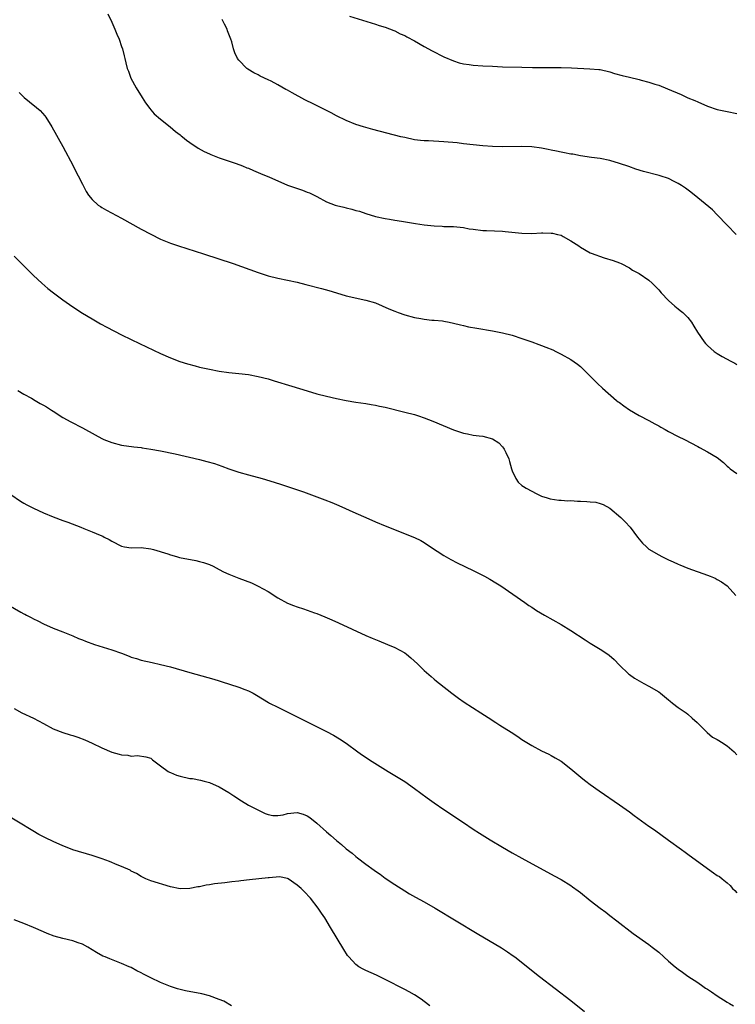
# Model space of a CAD drawing. Units: inches. Extents: x 2625000 to 2628000, y 1458000 to 1461000.
# Drawn here: x 2625932 to 2626079, y 1459141 to 1459343 of the extents above; entities that cross this region are included whole.
import ezdxf

# ---------------------------------------------------------------- set-up
doc = ezdxf.new("R2010")
doc.units = ezdxf.units.IN
doc.header["$MEASUREMENT"] = 0
doc.layers.add('LD26251458_10ft', color=91, linetype='Continuous')

msp = doc.modelspace()

# ---------------------------------------------------------------- linework, layer by layer
at = {"layer": 'LD26251458_10ft'}
for points, elevation in [([(2625950.19, 1459344.19), (2625951, 1459342.49), (2625951.65, 1459341), (2625952.03, 1459340.03), (2625952.5, 1459339), (2625953, 1459337.46), (2625953.17, 1459337), (2625953.53, 1459335.53), (2625953.69, 1459335), (2625953.88, 1459334.12), (2625954.16, 1459333), (2625954.42, 1459332.42), (2625954.92, 1459331), (2625955.99, 1459329), (2625957.2, 1459327), (2625957.91, 1459325.91), (2625958.77, 1459324.77), (2625959, 1459324.53), (2625959.71, 1459323.71), (2625961, 1459322.59), (2625962.99, 1459321), (2625964.08, 1459320.08), (2625965, 1459319.38), (2625965.21, 1459319.21), (2625965.5, 1459319), (2625966.32, 1459318.32), (2625967, 1459317.82), (2625968.67, 1459316.67), (2625969.94, 1459315.94), (2625971, 1459315.47), (2625971.32, 1459315.32), (2625973, 1459314.7), (2625976.5, 1459313.5), (2625977.8, 1459313), (2625978.65, 1459312.65), (2625979, 1459312.54), (2625980.05, 1459312.05), (2625981, 1459311.7), (2625981.47, 1459311.47), (2625983.31, 1459310.69), (2625985, 1459309.93), (2625987, 1459309.1), (2625990.03, 1459308.03), (2625991, 1459307.67), (2625991.47, 1459307.47), (2625993, 1459306.72), (2625995, 1459305.68), (2625996.74, 1459305), (2625997, 1459304.91), (2625998.55, 1459304.55), (2625999, 1459304.43), (2626000.17, 1459304.17), (2626001, 1459303.91), (2626001.72, 1459303.72), (2626003, 1459303.27), (2626005, 1459302.68), (2626007, 1459302.26), (2626007.9, 1459302.1), (2626009, 1459301.93), (2626010.32, 1459301.68), (2626013.2, 1459301.2), (2626015, 1459300.95), (2626017, 1459300.72), (2626018.67, 1459300.67), (2626019, 1459300.63), (2626020.63, 1459300.63), (2626021, 1459300.6), (2626023, 1459300.38), (2626024.16, 1459300.16), (2626025, 1459300.03), (2626027, 1459299.78), (2626027.77, 1459299.77), (2626031, 1459299.67), (2626031.59, 1459299.59), (2626035, 1459299.22), (2626037, 1459299.19), (2626039, 1459299.29), (2626039.29, 1459299.29), (2626041, 1459299.26), (2626041.23, 1459299.23), (2626042.3, 1459299), (2626043, 1459298.81), (2626043.47, 1459298.53), (2626045, 1459297.68), (2626046.62, 1459296.62), (2626047, 1459296.35), (2626049, 1459295.22), (2626049.15, 1459295.15), (2626051.81, 1459294.19), (2626053.67, 1459293.67), (2626055, 1459293.16), (2626055.34, 1459293), (2626057, 1459292.15), (2626057.67, 1459291.67), (2626059, 1459290.95), (2626061, 1459289.58), (2626061.65, 1459289), (2626062.32, 1459288.32), (2626063, 1459287.6), (2626063.52, 1459287), (2626065, 1459285.44), (2626066.28, 1459284.28), (2626067, 1459283.75), (2626067.41, 1459283.41), (2626067.93, 1459283), (2626069, 1459281.94), (2626069.75, 1459281), (2626070.21, 1459280.21), (2626070.98, 1459278.98), (2626072.28, 1459277), (2626072.62, 1459276.62), (2626073, 1459276.24), (2626074.39, 1459275), (2626075, 1459274.6), (2626075.99, 1459274.01), (2626077.75, 1459273), (2626078.6, 1459272.6), (2626079, 1459272.37)], 9390), ([(2626078.85, 1459299), (2626077, 1459300.87), (2626075, 1459302.98), (2626074, 1459304), (2626071, 1459306.49), (2626069.61, 1459307.61), (2626068.46, 1459308.46), (2626067.67, 1459309), (2626067, 1459309.43), (2626066.18, 1459309.82), (2626065, 1459310.42), (2626063.31, 1459311), (2626063.07, 1459311.07), (2626059.89, 1459311.89), (2626058.35, 1459312.35), (2626056.87, 1459312.87), (2626055, 1459313.54), (2626053, 1459314.14), (2626051, 1459314.52), (2626049.26, 1459314.74), (2626047, 1459315.07), (2626045.39, 1459315.39), (2626045, 1459315.44), (2626043.72, 1459315.72), (2626043, 1459315.83), (2626042.05, 1459316.05), (2626041, 1459316.24), (2626040.39, 1459316.39), (2626039, 1459316.64), (2626037, 1459316.92), (2626035, 1459317), (2626030.92, 1459316.92), (2626028.97, 1459316.97), (2626027, 1459317.12), (2626023, 1459317.55), (2626021.71, 1459317.71), (2626019, 1459317.98), (2626015.88, 1459318.12), (2626015, 1459318.14), (2626014.22, 1459318.22), (2626013, 1459318.39), (2626011, 1459318.81), (2626010.21, 1459319), (2626004.47, 1459320.47), (2626002.57, 1459321), (2626001, 1459321.51), (2625999, 1459322.3), (2625997, 1459323.29), (2625995.91, 1459323.91), (2625995, 1459324.34), (2625994.58, 1459324.58), (2625992.35, 1459325.65), (2625990.55, 1459326.55), (2625987.95, 1459327.95), (2625987, 1459328.51), (2625986.67, 1459328.67), (2625985, 1459329.63), (2625983.66, 1459330.34), (2625983, 1459330.67), (2625981.41, 1459331.41), (2625981, 1459331.66), (2625980.09, 1459332.09), (2625978.85, 1459332.85), (2625978.65, 1459333), (2625977, 1459334.67), (2625976.75, 1459335), (2625976.19, 1459336.19), (2625975.96, 1459337), (2625975.59, 1459338.41), (2625975.39, 1459339), (2625974.71, 1459340.71), (2625974.62, 1459341), (2625974.07, 1459342.07), (2625973.63, 1459343)], 9380), ([(2625999.66, 1459343.66), (2626005, 1459342.06), (2626005.79, 1459341.79), (2626007, 1459341.42), (2626008.74, 1459340.74), (2626009, 1459340.65), (2626010.09, 1459340.09), (2626011, 1459339.71), (2626011.44, 1459339.44), (2626013, 1459338.62), (2626015, 1459337.49), (2626016.61, 1459336.61), (2626019, 1459335.39), (2626021, 1459334.52), (2626022.16, 1459334.16), (2626023, 1459333.95), (2626024.2, 1459333.8), (2626025, 1459333.67), (2626027, 1459333.52), (2626029, 1459333.42), (2626031, 1459333.34), (2626035, 1459333.23), (2626037.19, 1459333.19), (2626043, 1459333.18), (2626045.12, 1459333.12), (2626048.93, 1459332.93), (2626050.77, 1459332.77), (2626051, 1459332.74), (2626053, 1459332.29), (2626053.97, 1459331.97), (2626055.53, 1459331.53), (2626057, 1459331.17), (2626059, 1459330.72), (2626059.39, 1459330.61), (2626061, 1459330.2), (2626062.22, 1459329.78), (2626063, 1459329.54), (2626064.83, 1459328.83), (2626067.62, 1459327.62), (2626069, 1459326.99), (2626070.4, 1459326.4), (2626071, 1459326.12), (2626073, 1459325.27), (2626075, 1459324.59), (2626077, 1459324.14), (2626079, 1459323.72)], 9370), ([(2625932.03, 1459328.03), (2625933.06, 1459327), (2625934.13, 1459326.13), (2625935.57, 1459325), (2625936.34, 1459324.34), (2625937.29, 1459323.29), (2625937.5, 1459323), (2625938.76, 1459321), (2625940.98, 1459317), (2625943.13, 1459313), (2625943.73, 1459311.73), (2625944.14, 1459311), (2625945, 1459309.25), (2625945.77, 1459307.77), (2625946.27, 1459307), (2625947, 1459306.13), (2625948.21, 1459305), (2625948.68, 1459304.68), (2625949, 1459304.49), (2625949.95, 1459303.95), (2625953, 1459302.33), (2625957, 1459300.08), (2625959, 1459299.01), (2625961, 1459298.03), (2625963, 1459297.22), (2625964.65, 1459296.65), (2625969.8, 1459295), (2625975.85, 1459293), (2625981, 1459291.17), (2625983, 1459290.52), (2625985, 1459290.02), (2625987, 1459289.64), (2625989, 1459289.21), (2625990.74, 1459288.74), (2625993.94, 1459287.94), (2625995.48, 1459287.48), (2625997, 1459286.99), (2625999, 1459286.42), (2626003, 1459285.55), (2626004.98, 1459284.98), (2626006.38, 1459284.38), (2626007.76, 1459283.76), (2626009, 1459283.23), (2626009.63, 1459283), (2626011, 1459282.53), (2626013, 1459281.99), (2626014.27, 1459281.73), (2626015, 1459281.63), (2626016.55, 1459281.45), (2626017, 1459281.44), (2626018.75, 1459281.25), (2626019, 1459281.24), (2626020.08, 1459281), (2626021, 1459280.82), (2626022.44, 1459280.44), (2626023, 1459280.33), (2626024.08, 1459280.08), (2626025.76, 1459279.76), (2626029, 1459279.21), (2626031, 1459278.83), (2626033, 1459278.33), (2626035, 1459277.68), (2626037, 1459276.96), (2626038.46, 1459276.46), (2626039, 1459276.23), (2626039.92, 1459275.92), (2626041.31, 1459275.31), (2626041.96, 1459275), (2626043, 1459274.48), (2626045, 1459273.36), (2626046.4, 1459272.4), (2626047, 1459271.93), (2626047.48, 1459271.48), (2626049, 1459269.94), (2626049.44, 1459269.44), (2626050.44, 1459268.44), (2626051.47, 1459267.47), (2626054.36, 1459265), (2626054.72, 1459264.72), (2626055, 1459264.53), (2626055.85, 1459263.85), (2626057.04, 1459263.04), (2626059, 1459261.91), (2626061, 1459260.89), (2626062.18, 1459260.18), (2626063, 1459259.76), (2626063.47, 1459259.47), (2626064.33, 1459259), (2626065, 1459258.61), (2626067, 1459257.59), (2626068.27, 1459257), (2626071, 1459255.54), (2626071.33, 1459255.33), (2626073, 1459254.48), (2626075, 1459253.26), (2626076.26, 1459252.26), (2626077, 1459251.53), (2626077.29, 1459251.29), (2626077.66, 1459251), (2626079, 1459250.04)], 9400), ([(2625931, 1459294.5), (2625933, 1459292.57), (2625935, 1459290.59), (2625936.68, 1459289), (2625937.93, 1459287.93), (2625939.04, 1459287.04), (2625941, 1459285.58), (2625943, 1459284.17), (2625945, 1459282.87), (2625947, 1459281.66), (2625948.69, 1459280.69), (2625949.99, 1459279.99), (2625953, 1459278.44), (2625955, 1459277.44), (2625956.65, 1459276.65), (2625961, 1459274.59), (2625963, 1459273.69), (2625964.95, 1459272.95), (2625966.48, 1459272.48), (2625968.06, 1459272.06), (2625969, 1459271.82), (2625971, 1459271.35), (2625973, 1459270.97), (2625975, 1459270.72), (2625977, 1459270.51), (2625979, 1459270.26), (2625981, 1459269.89), (2625983, 1459269.38), (2625984.29, 1459269), (2625987.88, 1459267.88), (2625991, 1459266.93), (2625993, 1459266.35), (2625995, 1459265.82), (2625997, 1459265.35), (2625999, 1459264.94), (2626001, 1459264.63), (2626003, 1459264.36), (2626004.14, 1459264.14), (2626005, 1459264.02), (2626005.81, 1459263.81), (2626007, 1459263.57), (2626011, 1459262.58), (2626013, 1459262.07), (2626013.83, 1459261.83), (2626015, 1459261.43), (2626016.76, 1459260.76), (2626021, 1459258.95), (2626023, 1459258.27), (2626023.86, 1459258.14), (2626025, 1459257.86), (2626026.24, 1459257.76), (2626027, 1459257.64), (2626029, 1459257.14), (2626030.28, 1459256.28), (2626031, 1459255.5), (2626031.23, 1459255.23), (2626031.36, 1459255), (2626031.67, 1459254.33), (2626032.33, 1459253), (2626032.45, 1459252.45), (2626032.89, 1459251), (2626033, 1459250.57), (2626033.73, 1459249), (2626034.24, 1459248.24), (2626035, 1459247.59), (2626035.34, 1459247.34), (2626035.89, 1459247), (2626037, 1459246.4), (2626037.92, 1459245.92), (2626039, 1459245.4), (2626040.16, 1459245), (2626040.8, 1459244.8), (2626042.52, 1459244.52), (2626043, 1459244.56), (2626044.41, 1459244.41), (2626045, 1459244.47), (2626046.35, 1459244.35), (2626047, 1459244.37), (2626048.29, 1459244.29), (2626049, 1459244.23), (2626050.11, 1459244.11), (2626051, 1459243.87), (2626051.66, 1459243.66), (2626053, 1459242.89), (2626055.25, 1459241), (2626056.11, 1459240.11), (2626057.14, 1459239), (2626058.69, 1459237), (2626059, 1459236.54), (2626059.72, 1459235.72), (2626060.48, 1459235), (2626061, 1459234.54), (2626063, 1459233.33), (2626063.64, 1459233), (2626065, 1459232.35), (2626065.94, 1459231.94), (2626067, 1459231.46), (2626067.33, 1459231.33), (2626069, 1459230.64), (2626073, 1459229.21), (2626073.56, 1459229), (2626074.58, 1459228.58), (2626075, 1459228.33), (2626075.85, 1459227.85), (2626077, 1459227.02), (2626078.79, 1459225)], 9410), ([(2625931.75, 1459267), (2625933, 1459266.28), (2625934.59, 1459265.41), (2625935.3, 1459265), (2625936.36, 1459264.36), (2625937, 1459264.02), (2625937.64, 1459263.64), (2625938.66, 1459263), (2625939, 1459262.76), (2625941, 1459261.47), (2625942.6, 1459260.6), (2625945, 1459259.34), (2625945.59, 1459259), (2625949, 1459257.16), (2625949.36, 1459257), (2625951, 1459256.34), (2625953, 1459255.85), (2625955.5, 1459255.5), (2625957, 1459255.31), (2625957.26, 1459255.26), (2625959, 1459255.01), (2625961, 1459254.64), (2625963.99, 1459254.01), (2625969, 1459252.87), (2625970.49, 1459252.49), (2625972.03, 1459252.03), (2625973.51, 1459251.51), (2625975, 1459250.96), (2625977, 1459250.31), (2625979, 1459249.75), (2625981.78, 1459249), (2625984.26, 1459248.26), (2625985.79, 1459247.79), (2625990.25, 1459246.25), (2625994.63, 1459244.63), (2625996.08, 1459244.08), (2625997.49, 1459243.49), (2626001, 1459241.87), (2626003, 1459240.97), (2626005, 1459240.12), (2626007, 1459239.3), (2626013, 1459236.92), (2626014.27, 1459236.27), (2626015, 1459235.88), (2626016.3, 1459235), (2626019, 1459233.21), (2626020.41, 1459232.41), (2626021.74, 1459231.74), (2626025, 1459230.16), (2626027.33, 1459229), (2626028.4, 1459228.4), (2626029.65, 1459227.65), (2626030.69, 1459227), (2626035.56, 1459223.56), (2626036.39, 1459223), (2626037, 1459222.61), (2626037.98, 1459221.98), (2626039.6, 1459221), (2626043, 1459219.06), (2626045, 1459217.87), (2626047.96, 1459215.96), (2626049, 1459215.27), (2626051, 1459214.04), (2626052.6, 1459213), (2626052.83, 1459212.83), (2626053.9, 1459211.9), (2626055, 1459210.75), (2626056.79, 1459209), (2626057, 1459208.82), (2626058.08, 1459208.08), (2626059, 1459207.52), (2626059.94, 1459207), (2626061, 1459206.46), (2626063, 1459205.27), (2626063.36, 1459205), (2626065, 1459203.67), (2626065.35, 1459203.35), (2626065.81, 1459203), (2626067, 1459202.09), (2626068.6, 1459201), (2626069, 1459200.71), (2626069.88, 1459199.88), (2626070.91, 1459199), (2626072.94, 1459196.94), (2626074.03, 1459196.03), (2626075, 1459195.52), (2626075.3, 1459195.3), (2626075.85, 1459195), (2626077, 1459194.24), (2626078.48, 1459193), (2626079, 1459192.42)], 9420), ([(2625930.32, 1459245.68), (2625932.32, 1459244.32), (2625933, 1459243.95), (2625933.59, 1459243.59), (2625935, 1459242.89), (2625937, 1459241.98), (2625939, 1459241.15), (2625941, 1459240.38), (2625942.02, 1459240.02), (2625944.67, 1459239), (2625945.25, 1459238.75), (2625947, 1459238.04), (2625948.64, 1459237.36), (2625949.17, 1459237.17), (2625949.45, 1459237), (2625950.47, 1459236.47), (2625951, 1459236.15), (2625953, 1459235.11), (2625953.62, 1459235), (2625955, 1459234.81), (2625957, 1459234.84), (2625959, 1459234.61), (2625959.54, 1459234.46), (2625962.46, 1459233.54), (2625963, 1459233.34), (2625964.27, 1459233), (2625964.84, 1459232.84), (2625968.21, 1459232.21), (2625969, 1459232.02), (2625969.78, 1459231.78), (2625971, 1459231.35), (2625971.75, 1459231), (2625973, 1459230.37), (2625973.88, 1459229.88), (2625975, 1459229.38), (2625976.69, 1459228.69), (2625977, 1459228.59), (2625979.63, 1459227.63), (2625981, 1459226.97), (2625983, 1459225.84), (2625985, 1459224.53), (2625987, 1459223.48), (2625988.2, 1459223), (2625989, 1459222.7), (2625990.29, 1459222.29), (2625992.53, 1459221.47), (2625993, 1459221.31), (2625994.65, 1459220.65), (2625996.05, 1459220.05), (2625997.43, 1459219.43), (2626003, 1459216.86), (2626004.31, 1459216.31), (2626005, 1459216), (2626005.72, 1459215.72), (2626007.49, 1459215), (2626009, 1459214.36), (2626011, 1459213.25), (2626011.33, 1459213), (2626012.25, 1459212.25), (2626013.62, 1459211), (2626015, 1459209.66), (2626016.41, 1459208.41), (2626017, 1459207.91), (2626017.48, 1459207.48), (2626018.11, 1459207), (2626020.65, 1459205), (2626021.98, 1459203.98), (2626023.18, 1459203.18), (2626026.56, 1459201), (2626028.06, 1459200.06), (2626029.66, 1459199), (2626030.49, 1459198.49), (2626032.78, 1459197), (2626034.14, 1459196.14), (2626035, 1459195.56), (2626037, 1459194.28), (2626039, 1459193.2), (2626040.5, 1459192.5), (2626041, 1459192.24), (2626041.8, 1459191.8), (2626043, 1459191.07), (2626045, 1459189.55), (2626047.49, 1459187.49), (2626048.11, 1459187), (2626049, 1459186.32), (2626050.8, 1459185), (2626055, 1459182.17), (2626057, 1459180.72), (2626057.98, 1459179.98), (2626061, 1459177.78), (2626062.11, 1459177), (2626065, 1459174.89), (2626067.64, 1459173), (2626068.42, 1459172.42), (2626069, 1459172.03), (2626073, 1459169.08), (2626074.24, 1459168.24), (2626075, 1459167.67), (2626075.44, 1459167.44), (2626076.03, 1459167), (2626077, 1459166.18), (2626077.65, 1459165.65), (2626078.14, 1459165), (2626078.6, 1459164.6), (2626079, 1459164.14)], 9430), ([(2625926.8, 1459224.8), (2625932.39, 1459221.61), (2625933, 1459221.28), (2625933.19, 1459221.19), (2625933.53, 1459221), (2625934.51, 1459220.51), (2625935, 1459220.22), (2625935.86, 1459219.86), (2625937, 1459219.22), (2625939, 1459218.36), (2625941, 1459217.56), (2625943, 1459216.74), (2625944.22, 1459216.22), (2625945, 1459215.92), (2625945.65, 1459215.65), (2625947.47, 1459215), (2625950.14, 1459214.14), (2625951, 1459213.89), (2625953, 1459213.18), (2625954.59, 1459212.59), (2625955, 1459212.42), (2625956.09, 1459212.09), (2625957, 1459211.78), (2625959.27, 1459211.27), (2625961, 1459210.9), (2625963, 1459210.4), (2625967, 1459209.27), (2625971.87, 1459207.87), (2625973, 1459207.52), (2625973.41, 1459207.41), (2625977, 1459206.27), (2625978.23, 1459205.77), (2625979, 1459205.48), (2625979.94, 1459205), (2625980.62, 1459204.62), (2625981.85, 1459203.85), (2625983.11, 1459203.11), (2625983.31, 1459203), (2625985, 1459202.15), (2625988.45, 1459200.45), (2625991, 1459199.15), (2625995, 1459197.18), (2625996.43, 1459196.43), (2625997.67, 1459195.67), (2625999, 1459194.76), (2626001.42, 1459193), (2626002.35, 1459192.35), (2626004.36, 1459191), (2626005.98, 1459189.98), (2626007.58, 1459189), (2626009, 1459188.15), (2626011, 1459186.91), (2626013, 1459185.52), (2626015.59, 1459183.59), (2626017, 1459182.56), (2626019, 1459181.2), (2626023, 1459178.51), (2626025, 1459177.18), (2626026.32, 1459176.32), (2626028.48, 1459175), (2626031, 1459173.51), (2626033, 1459172.35), (2626035, 1459171.23), (2626041.62, 1459167.62), (2626043, 1459166.84), (2626045, 1459165.63), (2626045.38, 1459165.38), (2626046.53, 1459164.53), (2626047, 1459164.16), (2626049, 1459162.53), (2626051, 1459160.96), (2626052.15, 1459160.15), (2626053, 1459159.48), (2626054.42, 1459158.42), (2626057.79, 1459155.79), (2626061, 1459153.51), (2626061.69, 1459153), (2626063, 1459151.95), (2626064.03, 1459151), (2626065, 1459150.16), (2626066.37, 1459149), (2626067, 1459148.5), (2626067.89, 1459147.89), (2626069, 1459147.08), (2626071, 1459145.76), (2626072.06, 1459145), (2626072.62, 1459144.62), (2626073, 1459144.4), (2626073.82, 1459143.82), (2626075, 1459143.01), (2626077, 1459141.75), (2626077.49, 1459141.49), (2626078.29, 1459141)], 9440), ([(2625931, 1459201.85), (2625932.62, 1459201), (2625935, 1459199.88), (2625937, 1459198.79), (2625939, 1459197.73), (2625941, 1459196.94), (2625942.5, 1459196.5), (2625943, 1459196.33), (2625944.02, 1459196.02), (2625945.47, 1459195.47), (2625947, 1459194.78), (2625949, 1459193.84), (2625951, 1459192.96), (2625952.53, 1459192.53), (2625953, 1459192.36), (2625954.28, 1459192.29), (2625955, 1459192.1), (2625956.25, 1459192.25), (2625957.99, 1459191.99), (2625959, 1459191.7), (2625959.34, 1459191.34), (2625961, 1459190.17), (2625962.54, 1459189), (2625962.84, 1459188.84), (2625963, 1459188.78), (2625964.24, 1459188.24), (2625965, 1459188), (2625967, 1459187.57), (2625967.51, 1459187.51), (2625969.2, 1459187.2), (2625969.95, 1459187), (2625971, 1459186.69), (2625973, 1459185.84), (2625975, 1459184.7), (2625976, 1459184), (2625977.55, 1459183), (2625979, 1459182.11), (2625981.04, 1459181.04), (2625982.4, 1459180.4), (2625983, 1459180.18), (2625983.97, 1459179.97), (2625985, 1459179.97), (2625986.12, 1459180.12), (2625987, 1459180.36), (2625989, 1459180.59), (2625990.22, 1459180.22), (2625991, 1459179.92), (2625991.54, 1459179.54), (2625993, 1459178.37), (2625995, 1459176.6), (2625995.87, 1459175.87), (2625997, 1459174.85), (2625998.03, 1459174.03), (2625999, 1459173.16), (2626000.22, 1459172.22), (2626001, 1459171.54), (2626001.32, 1459171.32), (2626003, 1459170), (2626004.75, 1459168.75), (2626005, 1459168.54), (2626005.94, 1459167.94), (2626007, 1459167.14), (2626009, 1459165.82), (2626011, 1459164.52), (2626011.95, 1459163.95), (2626013.22, 1459163.22), (2626015, 1459162.26), (2626017.24, 1459161), (2626025.81, 1459155.81), (2626030.83, 1459152.83), (2626032.05, 1459152.05), (2626033.22, 1459151.22), (2626033.51, 1459151), (2626038.62, 1459147), (2626045, 1459142.04), (2626047.84, 1459139.84)], 9450), ([(2626016.11, 1459141), (2626015, 1459141.9), (2626014.36, 1459142.36), (2626013, 1459143.24), (2626011.87, 1459143.87), (2626011, 1459144.34), (2626007, 1459146.39), (2626005.23, 1459147.23), (2626003, 1459148.22), (2626002.47, 1459148.47), (2626001.6, 1459149), (2626001, 1459149.42), (2625999.54, 1459151), (2625999.29, 1459151.29), (2625998.5, 1459152.5), (2625995.82, 1459157), (2625994.61, 1459159), (2625993.95, 1459159.95), (2625993.28, 1459161), (2625991.71, 1459163), (2625990.37, 1459164.37), (2625989.8, 1459165), (2625989, 1459165.72), (2625987.11, 1459167), (2625987, 1459167.06), (2625985.37, 1459167.37), (2625983.22, 1459167.22), (2625983, 1459167.17), (2625981.14, 1459167), (2625979.2, 1459166.8), (2625977.41, 1459166.59), (2625977, 1459166.52), (2625975.62, 1459166.38), (2625974.16, 1459166.16), (2625972.05, 1459165.95), (2625971, 1459165.75), (2625970.33, 1459165.67), (2625969, 1459165.38), (2625968.65, 1459165.35), (2625967, 1459165.01), (2625965, 1459164.93), (2625963, 1459165.35), (2625959, 1459166.58), (2625957.98, 1459167), (2625957.32, 1459167.32), (2625957, 1459167.48), (2625956.05, 1459168.05), (2625955, 1459168.58), (2625954.74, 1459168.74), (2625953, 1459169.54), (2625952.12, 1459169.88), (2625950.54, 1459170.54), (2625949.06, 1459171.06), (2625947, 1459171.75), (2625943, 1459172.96), (2625941.54, 1459173.54), (2625941, 1459173.72), (2625939, 1459174.63), (2625937.41, 1459175.41), (2625936.09, 1459176.09), (2625934.81, 1459176.81), (2625929, 1459180.35)], 9460), ([(2625975.52, 1459141), (2625973.92, 1459141.92), (2625973, 1459142.29), (2625971, 1459143), (2625969.42, 1459143.42), (2625966.08, 1459144.08), (2625965, 1459144.33), (2625964.48, 1459144.48), (2625963, 1459144.95), (2625961, 1459145.74), (2625959, 1459146.71), (2625957.48, 1459147.48), (2625957, 1459147.76), (2625956.15, 1459148.15), (2625955, 1459148.8), (2625954.57, 1459149), (2625953, 1459149.68), (2625950.59, 1459150.59), (2625949.65, 1459151), (2625949.18, 1459151.18), (2625947.87, 1459151.87), (2625947, 1459152.43), (2625946.08, 1459153), (2625945, 1459153.6), (2625944.11, 1459153.89), (2625943, 1459154.31), (2625941, 1459154.77), (2625939.24, 1459155.24), (2625937.79, 1459155.79), (2625937, 1459156.12), (2625935, 1459157.01), (2625933, 1459157.84), (2625931, 1459158.6)], 9470)]:
    msp.add_lwpolyline(points, dxfattribs=dict(at, elevation=elevation))

doc.saveas('drawing.dxf')
